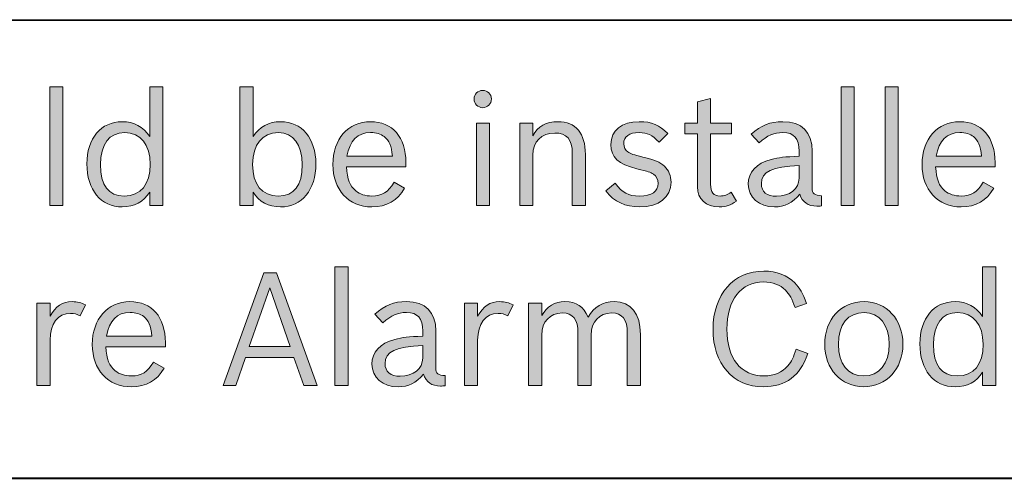
# Model space of a CAD drawing. Units: inches. Extents: x -5 to 10.5, y -4.9 to 10.1.
# Drawn here: x -0.5 to 0.1, y 4.4 to 4.6 of the extents above; entities that cross this region are included whole.
import ezdxf

# ---------------------------------------------------------------- set-up
doc = ezdxf.new("R2010")
doc.units = ezdxf.units.IN
doc.header["$MEASUREMENT"] = 0
doc.layers.add('Layer 1', color=7, linetype='Continuous')

# ---------------------------------------------------------------- blocks, each defined once
blk = doc.blocks.new('block 1910')
at = {"layer": 'Layer 1'}
h = blk.add_hatch(color=7, dxfattribs=at)
h.dxf.hatch_style = 2
h.paths.add_polyline_path([(-0.52005, 4.60134), (-0.51201, 4.60134), (-0.51201, 4.52873), (-0.52005, 4.52873)])
h = blk.add_hatch(color=7, dxfattribs=at)
h.dxf.hatch_style = 2
edge = h.paths.add_edge_path()
edge.add_spline(control_points=[(-0.45892, 4.53683), (-0.46269, 4.53095), (-0.4684, 4.52786), (-0.47567, 4.52786), (-0.48884, 4.52786), (-0.49737, 4.53818), (-0.49737, 4.55419), (-0.49737, 4.56981), (-0.48874, 4.58003), (-0.47577, 4.58003), (-0.4686, 4.58003), (-0.46279, 4.57685), (-0.45892, 4.57087), (-0.45892, 4.57087), (-0.45892, 4.60134), (-0.45892, 4.60134), (-0.45892, 4.60134), (-0.45088, 4.60134), (-0.45088, 4.60134), (-0.45088, 4.60134), (-0.45088, 4.52873), (-0.45088, 4.52873), (-0.45088, 4.52873), (-0.45892, 4.52873), (-0.45892, 4.52873), (-0.45892, 4.52873), (-0.45892, 4.53683), (-0.45892, 4.53683)], knot_values=[0, 0, 0, 0, 1, 1, 1, 2, 2, 2, 3, 3, 3, 4, 4, 4, 5, 5, 5, 6, 6, 6, 7, 7, 7, 8, 8, 8, 9, 9, 9, 9], degree=3, periodic=1)
edge = h.paths.add_edge_path()
edge.add_spline(control_points=[(-0.48903, 4.55371), (-0.48903, 4.54098), (-0.48419, 4.53451), (-0.47451, 4.53451), (-0.46434, 4.53451), (-0.45863, 4.54155), (-0.45863, 4.5539), (-0.45863, 4.56595), (-0.46453, 4.57337), (-0.47422, 4.57337), (-0.48371, 4.57337), (-0.48903, 4.56624), (-0.48903, 4.55371)], knot_values=[0, 0, 0, 0, 1, 1, 1, 2, 2, 2, 3, 3, 3, 4, 4, 4, 4], degree=3, periodic=1)
h = blk.add_hatch(color=7, dxfattribs=at)
h.dxf.hatch_style = 2
edge = h.paths.add_edge_path()
edge.add_spline(control_points=[(-0.39561, 4.57087), (-0.39173, 4.57685), (-0.38593, 4.58003), (-0.37876, 4.58003), (-0.36578, 4.58003), (-0.35716, 4.56981), (-0.35716, 4.55419), (-0.35716, 4.53828), (-0.36568, 4.52786), (-0.37885, 4.52786), (-0.38612, 4.52786), (-0.39193, 4.53095), (-0.39561, 4.53683), (-0.39561, 4.53683), (-0.39561, 4.52873), (-0.39561, 4.52873), (-0.39561, 4.52873), (-0.40365, 4.52873), (-0.40365, 4.52873), (-0.40365, 4.52873), (-0.40365, 4.60134), (-0.40365, 4.60134), (-0.40365, 4.60134), (-0.39561, 4.60134), (-0.39561, 4.60134), (-0.39561, 4.60134), (-0.39561, 4.57087), (-0.39561, 4.57087)], knot_values=[0, 0, 0, 0, 1, 1, 1, 2, 2, 2, 3, 3, 3, 4, 4, 4, 5, 5, 5, 6, 6, 6, 7, 7, 7, 8, 8, 8, 9, 9, 9, 9], degree=3, periodic=1)
edge = h.paths.add_edge_path()
edge.add_spline(control_points=[(-0.3959, 4.5539), (-0.3959, 4.54155), (-0.39018, 4.53451), (-0.38021, 4.53451), (-0.37043, 4.53451), (-0.36549, 4.54088), (-0.36549, 4.55371), (-0.36549, 4.56605), (-0.37091, 4.57337), (-0.38011, 4.57337), (-0.38999, 4.57337), (-0.3959, 4.56605), (-0.3959, 4.5539)], knot_values=[0, 0, 0, 0, 1, 1, 1, 2, 2, 2, 3, 3, 3, 4, 4, 4, 4], degree=3, periodic=1)
h = blk.add_hatch(color=7, dxfattribs=at)
h.dxf.hatch_style = 2
h.paths.add_polyline_path([(-0.03545, 4.60134), (-0.02741, 4.60134), (-0.02741, 4.52873), (-0.03545, 4.52873)])
h = blk.add_hatch(color=7, dxfattribs=at)
h.dxf.hatch_style = 2
h.paths.add_polyline_path([(-0.0086, 4.60134), (-0.00056, 4.60134), (-0.00056, 4.52873), (-0.0086, 4.52873)])
h = blk.add_hatch(color=7, dxfattribs=at)
h.dxf.hatch_style = 2
edge = h.paths.add_edge_path()
edge.add_spline(control_points=[(-0.24965, 4.59392), (-0.24965, 4.59102), (-0.25207, 4.58861), (-0.25497, 4.58861), (-0.25788, 4.58861), (-0.2603, 4.59102), (-0.2603, 4.59392), (-0.2603, 4.5968), (-0.25788, 4.59922), (-0.25497, 4.59922), (-0.25207, 4.59922), (-0.24965, 4.5968), (-0.24965, 4.59392)], knot_values=[0, 0, 0, 0, 1, 1, 1, 2, 2, 2, 3, 3, 3, 4, 4, 4, 4], degree=3, periodic=1)
h.paths.add_polyline_path([(-0.25884, 4.57916), (-0.25081, 4.57916), (-0.25081, 4.52873), (-0.25884, 4.52873)])
h = blk.add_hatch(color=7, dxfattribs=at)
h.dxf.hatch_style = 2
edge = h.paths.add_edge_path()
edge.add_spline(control_points=[(-0.13121, 4.57916), (-0.13121, 4.57916), (-0.12345, 4.57916), (-0.12345, 4.57916), (-0.12345, 4.57916), (-0.12345, 4.59227), (-0.12345, 4.59227), (-0.12345, 4.59227), (-0.11542, 4.59421), (-0.11542, 4.59421), (-0.11542, 4.59421), (-0.11542, 4.57916), (-0.11542, 4.57916), (-0.11542, 4.57916), (-0.10263, 4.57916), (-0.10263, 4.57916), (-0.10263, 4.57916), (-0.10263, 4.57251), (-0.10263, 4.57251), (-0.10263, 4.57251), (-0.11542, 4.57251), (-0.11542, 4.57251), (-0.11542, 4.57251), (-0.11542, 4.54175), (-0.11542, 4.54175), (-0.11542, 4.53683), (-0.11358, 4.53451), (-0.10961, 4.53451), (-0.10699, 4.53451), (-0.10506, 4.53519), (-0.10273, 4.53693), (-0.10273, 4.53693), (-0.09963, 4.53143), (-0.09963, 4.53143), (-0.10302, 4.52883), (-0.10592, 4.52786), (-0.11009, 4.52786), (-0.11832, 4.52786), (-0.12345, 4.53259), (-0.12345, 4.5402), (-0.12345, 4.5402), (-0.12345, 4.57251), (-0.12345, 4.57251), (-0.12345, 4.57251), (-0.13121, 4.57251), (-0.13121, 4.57251), (-0.13121, 4.57251), (-0.13121, 4.57916), (-0.13121, 4.57916)], knot_values=[0, 0, 0, 0, 1, 1, 1, 2, 2, 2, 3, 3, 3, 4, 4, 4, 5, 5, 5, 6, 6, 6, 7, 7, 7, 8, 8, 8, 9, 9, 9, 10, 10, 10, 11, 11, 11, 12, 12, 12, 13, 13, 13, 14, 14, 14, 15, 15, 15, 16, 16, 16, 16], degree=3, periodic=1)
h = blk.add_hatch(color=7, dxfattribs=at)
h.dxf.hatch_style = 2
edge = h.paths.add_edge_path()
edge.add_spline(control_points=[(-0.30278, 4.53934), (-0.30724, 4.53152), (-0.31363, 4.52786), (-0.32283, 4.52786), (-0.33706, 4.52786), (-0.34675, 4.53837), (-0.34675, 4.5538), (-0.34675, 4.56933), (-0.33736, 4.58003), (-0.3237, 4.58003), (-0.31024, 4.58003), (-0.30201, 4.57058), (-0.30201, 4.55496), (-0.30201, 4.55496), (-0.30201, 4.55236), (-0.30201, 4.55236), (-0.30201, 4.55236), (-0.33842, 4.55236), (-0.33842, 4.55236), (-0.33794, 4.54464), (-0.33639, 4.54069), (-0.33271, 4.5377), (-0.33019, 4.53558), (-0.3269, 4.53451), (-0.32283, 4.53451), (-0.31654, 4.53451), (-0.31295, 4.53673), (-0.30927, 4.543), (-0.30927, 4.543), (-0.30278, 4.53934), (-0.30278, 4.53934)], knot_values=[0, 0, 0, 0, 1, 1, 1, 2, 2, 2, 3, 3, 3, 4, 4, 4, 5, 5, 5, 6, 6, 6, 7, 7, 7, 8, 8, 8, 9, 9, 9, 10, 10, 10, 10], degree=3, periodic=1)
edge = h.paths.add_edge_path()
edge.add_spline(control_points=[(-0.31024, 4.55881), (-0.31091, 4.56537), (-0.31227, 4.56855), (-0.31527, 4.57087), (-0.31731, 4.57251), (-0.32021, 4.57337), (-0.3236, 4.57337), (-0.33164, 4.57337), (-0.33629, 4.56865), (-0.33813, 4.55881), (-0.33813, 4.55881), (-0.31024, 4.55881), (-0.31024, 4.55881)], knot_values=[0, 0, 0, 0, 1, 1, 1, 2, 2, 2, 3, 3, 3, 4, 4, 4, 4], degree=3, periodic=1)
h = blk.add_hatch(color=7, dxfattribs=at)
h.dxf.hatch_style = 2
edge = h.paths.add_edge_path()
edge.add_spline(control_points=[(-0.23229, 4.57916), (-0.23229, 4.57916), (-0.22425, 4.57916), (-0.22425, 4.57916), (-0.22425, 4.57916), (-0.22425, 4.57145), (-0.22425, 4.57145), (-0.22115, 4.57714), (-0.21602, 4.58003), (-0.20885, 4.58003), (-0.198, 4.58003), (-0.19209, 4.57299), (-0.19209, 4.55997), (-0.19209, 4.55997), (-0.19209, 4.52873), (-0.19209, 4.52873), (-0.19209, 4.52873), (-0.20013, 4.52873), (-0.20013, 4.52873), (-0.20013, 4.52873), (-0.20013, 4.56055), (-0.20013, 4.56055), (-0.20013, 4.56923), (-0.20342, 4.57309), (-0.21088, 4.57309), (-0.21901, 4.57309), (-0.22425, 4.56779), (-0.22425, 4.55959), (-0.22425, 4.55959), (-0.22425, 4.52873), (-0.22425, 4.52873), (-0.22425, 4.52873), (-0.23229, 4.52873), (-0.23229, 4.52873), (-0.23229, 4.52873), (-0.23229, 4.57916), (-0.23229, 4.57916)], knot_values=[0, 0, 0, 0, 1, 1, 1, 2, 2, 2, 3, 3, 3, 4, 4, 4, 5, 5, 5, 6, 6, 6, 7, 7, 7, 8, 8, 8, 9, 9, 9, 10, 10, 10, 11, 11, 11, 12, 12, 12, 12], degree=3, periodic=1)
h = blk.add_hatch(color=7, dxfattribs=at)
h.dxf.hatch_style = 2
edge = h.paths.add_edge_path()
edge.add_spline(control_points=[(-0.14693, 4.5674), (-0.15109, 4.57193), (-0.15419, 4.57337), (-0.15922, 4.57337), (-0.16523, 4.57337), (-0.16862, 4.57087), (-0.16862, 4.56653), (-0.16862, 4.56441), (-0.16765, 4.56258), (-0.1661, 4.56151), (-0.16435, 4.56036), (-0.16252, 4.55968), (-0.157, 4.55833), (-0.14924, 4.5565), (-0.14654, 4.55534), (-0.14363, 4.55274), (-0.14111, 4.55042), (-0.13966, 4.54686), (-0.13966, 4.5429), (-0.13966, 4.53374), (-0.14712, 4.52786), (-0.15874, 4.52786), (-0.16784, 4.52786), (-0.17433, 4.53095), (-0.17966, 4.5376), (-0.17966, 4.5376), (-0.17385, 4.54233), (-0.17385, 4.54233), (-0.1693, 4.53635), (-0.16581, 4.53451), (-0.15903, 4.53451), (-0.15157, 4.53451), (-0.1475, 4.53731), (-0.1475, 4.54223), (-0.1475, 4.54464), (-0.14857, 4.54667), (-0.15041, 4.54782), (-0.15234, 4.54917), (-0.15351, 4.54946), (-0.16058, 4.5512), (-0.17191, 4.5539), (-0.17646, 4.55824), (-0.17646, 4.56605), (-0.17646, 4.57472), (-0.16987, 4.58003), (-0.15913, 4.58003), (-0.15138, 4.58003), (-0.14663, 4.57801), (-0.1417, 4.5727), (-0.1417, 4.5727), (-0.14693, 4.5674), (-0.14693, 4.5674)], knot_values=[0, 0, 0, 0, 1, 1, 1, 2, 2, 2, 3, 3, 3, 4, 4, 4, 5, 5, 5, 6, 6, 6, 7, 7, 7, 8, 8, 8, 9, 9, 9, 10, 10, 10, 11, 11, 11, 12, 12, 12, 13, 13, 13, 14, 14, 14, 15, 15, 15, 16, 16, 16, 17, 17, 17, 17], degree=3, periodic=1)
h = blk.add_hatch(color=7, dxfattribs=at)
h.dxf.hatch_style = 2
edge = h.paths.add_edge_path()
edge.add_spline(control_points=[(-0.04749, 4.52844), (-0.04856, 4.52834), (-0.04953, 4.52834), (-0.0503, 4.52834), (-0.05573, 4.52834), (-0.05921, 4.53076), (-0.06076, 4.53558), (-0.06522, 4.53028), (-0.07006, 4.52786), (-0.07636, 4.52786), (-0.08575, 4.52786), (-0.09234, 4.53365), (-0.09234, 4.54175), (-0.09234, 4.54917), (-0.0874, 4.55447), (-0.07839, 4.55689), (-0.07364, 4.55814), (-0.06997, 4.55853), (-0.06125, 4.55881), (-0.06125, 4.55881), (-0.06125, 4.56199), (-0.06125, 4.56199), (-0.06125, 4.56981), (-0.06434, 4.57337), (-0.07122, 4.57337), (-0.07655, 4.57337), (-0.08052, 4.57164), (-0.08575, 4.56711), (-0.08575, 4.56711), (-0.09049, 4.57232), (-0.09049, 4.57232), (-0.08439, 4.57781), (-0.07887, 4.58003), (-0.07122, 4.58003), (-0.0596, 4.58003), (-0.05321, 4.57367), (-0.05321, 4.56199), (-0.05321, 4.56199), (-0.05321, 4.53953), (-0.05321, 4.53953), (-0.05321, 4.53596), (-0.05185, 4.53481), (-0.04749, 4.53471), (-0.04749, 4.53471), (-0.04749, 4.52844), (-0.04749, 4.52844)], knot_values=[0, 0, 0, 0, 1, 1, 1, 2, 2, 2, 3, 3, 3, 4, 4, 4, 5, 5, 5, 6, 6, 6, 7, 7, 7, 8, 8, 8, 9, 9, 9, 10, 10, 10, 11, 11, 11, 12, 12, 12, 13, 13, 13, 14, 14, 14, 15, 15, 15, 15], degree=3, periodic=1)
edge = h.paths.add_edge_path()
edge.add_spline(control_points=[(-0.06125, 4.55312), (-0.07751, 4.55255), (-0.0843, 4.54937), (-0.0843, 4.54213), (-0.0843, 4.53712), (-0.08101, 4.53433), (-0.075, 4.53433), (-0.06696, 4.53433), (-0.06125, 4.53895), (-0.06125, 4.54541), (-0.06125, 4.54541), (-0.06125, 4.55312), (-0.06125, 4.55312)], knot_values=[0, 0, 0, 0, 1, 1, 1, 2, 2, 2, 3, 3, 3, 4, 4, 4, 4], degree=3, periodic=1)
h = blk.add_hatch(color=7, dxfattribs=at)
h.dxf.hatch_style = 2
edge = h.paths.add_edge_path()
edge.add_spline(control_points=[(0.05805, 4.53934), (0.0536, 4.53152), (0.04721, 4.52786), (0.038, 4.52786), (0.02377, 4.52786), (0.01408, 4.53837), (0.01408, 4.5538), (0.01408, 4.56933), (0.02348, 4.58003), (0.03713, 4.58003), (0.05059, 4.58003), (0.05882, 4.57058), (0.05882, 4.55496), (0.05882, 4.55496), (0.05882, 4.55236), (0.05882, 4.55236), (0.05882, 4.55236), (0.02241, 4.55236), (0.02241, 4.55236), (0.02289, 4.54464), (0.02445, 4.54069), (0.02812, 4.5377), (0.03065, 4.53558), (0.03394, 4.53451), (0.038, 4.53451), (0.0443, 4.53451), (0.04789, 4.53673), (0.05156, 4.543), (0.05156, 4.543), (0.05805, 4.53934), (0.05805, 4.53934)], knot_values=[0, 0, 0, 0, 1, 1, 1, 2, 2, 2, 3, 3, 3, 4, 4, 4, 5, 5, 5, 6, 6, 6, 7, 7, 7, 8, 8, 8, 9, 9, 9, 10, 10, 10, 10], degree=3, periodic=1)
edge = h.paths.add_edge_path()
edge.add_spline(control_points=[(0.05059, 4.55881), (0.04992, 4.56537), (0.04856, 4.56855), (0.04556, 4.57087), (0.04352, 4.57251), (0.04062, 4.57337), (0.03723, 4.57337), (0.02919, 4.57337), (0.02454, 4.56865), (0.02271, 4.55881), (0.02271, 4.55881), (0.05059, 4.55881), (0.05059, 4.55881)], knot_values=[0, 0, 0, 0, 1, 1, 1, 2, 2, 2, 3, 3, 3, 4, 4, 4, 4], degree=3, periodic=1)
h = blk.add_hatch(color=7, dxfattribs=at)
h.dxf.hatch_style = 2
h.paths.add_polyline_path([(-0.40615, 4.41853), (-0.41399, 4.41853), (-0.38891, 4.48748), (-0.38116, 4.48748), (-0.35637, 4.41853), (-0.3646, 4.41853), (-0.37061, 4.4357), (-0.40024, 4.4357)])
h.paths.add_polyline_path([(-0.37293, 4.44235), (-0.38542, 4.47822), (-0.39792, 4.44235)])
h = blk.add_hatch(color=7, dxfattribs=at)
h.dxf.hatch_style = 2
h.paths.add_polyline_path([(-0.34548, 4.49115), (-0.33744, 4.49115), (-0.33744, 4.41853), (-0.34548, 4.41853)])
h = blk.add_hatch(color=7, dxfattribs=at)
h.dxf.hatch_style = 2
edge = h.paths.add_edge_path()
edge.add_spline(control_points=[(-0.05583, 4.43811), (-0.05873, 4.4303), (-0.06144, 4.42635), (-0.066, 4.42278), (-0.07055, 4.4194), (-0.07636, 4.41767), (-0.08314, 4.41767), (-0.10164, 4.41767), (-0.11394, 4.43175), (-0.11394, 4.45286), (-0.11394, 4.47417), (-0.10135, 4.48854), (-0.08275, 4.48854), (-0.07501, 4.48854), (-0.06842, 4.48603), (-0.06386, 4.48131), (-0.06067, 4.47803), (-0.05902, 4.47504), (-0.0566, 4.46868), (-0.0566, 4.46868), (-0.06367, 4.46617), (-0.06367, 4.46617), (-0.06551, 4.47157), (-0.06706, 4.47427), (-0.06958, 4.47687), (-0.07288, 4.48015), (-0.07752, 4.48189), (-0.08285, 4.48189), (-0.0968, 4.48189), (-0.10541, 4.4709), (-0.10541, 4.45296), (-0.10541, 4.43502), (-0.09689, 4.42432), (-0.08266, 4.42432), (-0.07655, 4.42432), (-0.07152, 4.42644), (-0.06813, 4.43049), (-0.0658, 4.43319), (-0.06464, 4.4356), (-0.063, 4.44081), (-0.063, 4.44081), (-0.05583, 4.43811), (-0.05583, 4.43811)], knot_values=[0, 0, 0, 0, 1, 1, 1, 2, 2, 2, 3, 3, 3, 4, 4, 4, 5, 5, 5, 6, 6, 6, 7, 7, 7, 8, 8, 8, 9, 9, 9, 10, 10, 10, 11, 11, 11, 12, 12, 12, 13, 13, 13, 14, 14, 14, 14], degree=3, periodic=1)
h = blk.add_hatch(color=7, dxfattribs=at)
h.dxf.hatch_style = 2
edge = h.paths.add_edge_path()
edge.add_spline(control_points=[(0.05118, 4.42663), (0.0474, 4.42075), (0.04169, 4.41767), (0.03442, 4.41767), (0.02125, 4.41767), (0.01273, 4.42798), (0.01273, 4.44399), (0.01273, 4.45961), (0.02135, 4.46983), (0.03433, 4.46983), (0.0415, 4.46983), (0.04731, 4.46665), (0.05118, 4.46068), (0.05118, 4.46068), (0.05118, 4.49115), (0.05118, 4.49115), (0.05118, 4.49115), (0.05922, 4.49115), (0.05922, 4.49115), (0.05922, 4.49115), (0.05922, 4.41853), (0.05922, 4.41853), (0.05922, 4.41853), (0.05118, 4.41853), (0.05118, 4.41853), (0.05118, 4.41853), (0.05118, 4.42663), (0.05118, 4.42663)], knot_values=[0, 0, 0, 0, 1, 1, 1, 2, 2, 2, 3, 3, 3, 4, 4, 4, 5, 5, 5, 6, 6, 6, 7, 7, 7, 8, 8, 8, 9, 9, 9, 9], degree=3, periodic=1)
edge = h.paths.add_edge_path()
edge.add_spline(control_points=[(0.02106, 4.44351), (0.02106, 4.43078), (0.02591, 4.42432), (0.03559, 4.42432), (0.04576, 4.42432), (0.05147, 4.43136), (0.05147, 4.4437), (0.05147, 4.45575), (0.04557, 4.46318), (0.03588, 4.46318), (0.02639, 4.46318), (0.02106, 4.45604), (0.02106, 4.44351)], knot_values=[0, 0, 0, 0, 1, 1, 1, 2, 2, 2, 3, 3, 3, 4, 4, 4, 4], degree=3, periodic=1)
h = blk.add_hatch(color=7, dxfattribs=at)
h.dxf.hatch_style = 2
edge = h.paths.add_edge_path()
edge.add_spline(control_points=[(-0.52799, 4.46896), (-0.52799, 4.46896), (-0.51995, 4.46896), (-0.51995, 4.46896), (-0.51995, 4.46896), (-0.51995, 4.46087), (-0.51995, 4.46087), (-0.51666, 4.46694), (-0.5123, 4.46983), (-0.50639, 4.46983), (-0.50329, 4.46983), (-0.50087, 4.46925), (-0.49816, 4.46781), (-0.49816, 4.46781), (-0.50145, 4.46106), (-0.50145, 4.46106), (-0.50368, 4.46222), (-0.50503, 4.4626), (-0.50736, 4.4626), (-0.5152, 4.4626), (-0.51995, 4.45634), (-0.51995, 4.44621), (-0.51995, 4.44621), (-0.51995, 4.41853), (-0.51995, 4.41853), (-0.51995, 4.41853), (-0.52799, 4.41853), (-0.52799, 4.41853), (-0.52799, 4.41853), (-0.52799, 4.46896), (-0.52799, 4.46896)], knot_values=[0, 0, 0, 0, 1, 1, 1, 2, 2, 2, 3, 3, 3, 4, 4, 4, 5, 5, 5, 6, 6, 6, 7, 7, 7, 8, 8, 8, 9, 9, 9, 10, 10, 10, 10], degree=3, periodic=1)
h = blk.add_hatch(color=7, dxfattribs=at)
h.dxf.hatch_style = 2
edge = h.paths.add_edge_path()
edge.add_spline(control_points=[(-0.45009, 4.42914), (-0.45455, 4.42133), (-0.46094, 4.41767), (-0.47014, 4.41767), (-0.48438, 4.41767), (-0.49407, 4.42818), (-0.49407, 4.44361), (-0.49407, 4.45913), (-0.48467, 4.46983), (-0.47102, 4.46983), (-0.45755, 4.46983), (-0.44932, 4.46038), (-0.44932, 4.44476), (-0.44932, 4.44476), (-0.44932, 4.44216), (-0.44932, 4.44216), (-0.44932, 4.44216), (-0.48573, 4.44216), (-0.48573, 4.44216), (-0.48525, 4.43444), (-0.4837, 4.43049), (-0.48002, 4.4275), (-0.4775, 4.42538), (-0.47421, 4.42432), (-0.47014, 4.42432), (-0.46385, 4.42432), (-0.46026, 4.42654), (-0.45658, 4.4328), (-0.45658, 4.4328), (-0.45009, 4.42914), (-0.45009, 4.42914)], knot_values=[0, 0, 0, 0, 1, 1, 1, 2, 2, 2, 3, 3, 3, 4, 4, 4, 5, 5, 5, 6, 6, 6, 7, 7, 7, 8, 8, 8, 9, 9, 9, 10, 10, 10, 10], degree=3, periodic=1)
edge = h.paths.add_edge_path()
edge.add_spline(control_points=[(-0.45755, 4.44862), (-0.45823, 4.45518), (-0.45958, 4.45836), (-0.46259, 4.46068), (-0.46462, 4.46231), (-0.46752, 4.46318), (-0.47091, 4.46318), (-0.47896, 4.46318), (-0.4836, 4.45846), (-0.48545, 4.44862), (-0.48545, 4.44862), (-0.45755, 4.44862), (-0.45755, 4.44862)], knot_values=[0, 0, 0, 0, 1, 1, 1, 2, 2, 2, 3, 3, 3, 4, 4, 4, 4], degree=3, periodic=1)
h = blk.add_hatch(color=7, dxfattribs=at)
h.dxf.hatch_style = 2
edge = h.paths.add_edge_path()
edge.add_spline(control_points=[(-0.27795, 4.41824), (-0.27902, 4.41815), (-0.27999, 4.41815), (-0.28076, 4.41815), (-0.28619, 4.41815), (-0.28967, 4.42056), (-0.29123, 4.42538), (-0.29568, 4.42007), (-0.30052, 4.41767), (-0.30682, 4.41767), (-0.31621, 4.41767), (-0.3228, 4.42345), (-0.3228, 4.43156), (-0.3228, 4.43897), (-0.31786, 4.44428), (-0.30885, 4.44669), (-0.3041, 4.44795), (-0.30043, 4.44833), (-0.29171, 4.44862), (-0.29171, 4.44862), (-0.29171, 4.4518), (-0.29171, 4.4518), (-0.29171, 4.45961), (-0.29481, 4.46318), (-0.30168, 4.46318), (-0.30701, 4.46318), (-0.31098, 4.46144), (-0.31621, 4.45691), (-0.31621, 4.45691), (-0.32096, 4.46212), (-0.32096, 4.46212), (-0.31485, 4.46761), (-0.30933, 4.46983), (-0.30168, 4.46983), (-0.29006, 4.46983), (-0.28367, 4.46347), (-0.28367, 4.4518), (-0.28367, 4.4518), (-0.28367, 4.42934), (-0.28367, 4.42934), (-0.28367, 4.42576), (-0.28231, 4.42461), (-0.27795, 4.42452), (-0.27795, 4.42452), (-0.27795, 4.41824), (-0.27795, 4.41824)], knot_values=[0, 0, 0, 0, 1, 1, 1, 2, 2, 2, 3, 3, 3, 4, 4, 4, 5, 5, 5, 6, 6, 6, 7, 7, 7, 8, 8, 8, 9, 9, 9, 10, 10, 10, 11, 11, 11, 12, 12, 12, 13, 13, 13, 14, 14, 14, 15, 15, 15, 15], degree=3, periodic=1)
edge = h.paths.add_edge_path()
edge.add_spline(control_points=[(-0.29171, 4.44293), (-0.30798, 4.44235), (-0.31476, 4.43917), (-0.31476, 4.43194), (-0.31476, 4.42692), (-0.31147, 4.42413), (-0.30546, 4.42413), (-0.29742, 4.42413), (-0.29171, 4.42875), (-0.29171, 4.43522), (-0.29171, 4.43522), (-0.29171, 4.44293), (-0.29171, 4.44293)], knot_values=[0, 0, 0, 0, 1, 1, 1, 2, 2, 2, 3, 3, 3, 4, 4, 4, 4], degree=3, periodic=1)
h = blk.add_hatch(color=7, dxfattribs=at)
h.dxf.hatch_style = 2
edge = h.paths.add_edge_path()
edge.add_spline(control_points=[(-0.26611, 4.46896), (-0.26611, 4.46896), (-0.25807, 4.46896), (-0.25807, 4.46896), (-0.25807, 4.46896), (-0.25807, 4.46087), (-0.25807, 4.46087), (-0.25477, 4.46694), (-0.25041, 4.46983), (-0.24451, 4.46983), (-0.24141, 4.46983), (-0.23899, 4.46925), (-0.23627, 4.46781), (-0.23627, 4.46781), (-0.23957, 4.46106), (-0.23957, 4.46106), (-0.24179, 4.46222), (-0.24315, 4.4626), (-0.24548, 4.4626), (-0.25332, 4.4626), (-0.25807, 4.45634), (-0.25807, 4.44621), (-0.25807, 4.44621), (-0.25807, 4.41853), (-0.25807, 4.41853), (-0.25807, 4.41853), (-0.26611, 4.41853), (-0.26611, 4.41853), (-0.26611, 4.41853), (-0.26611, 4.46896), (-0.26611, 4.46896)], knot_values=[0, 0, 0, 0, 1, 1, 1, 2, 2, 2, 3, 3, 3, 4, 4, 4, 5, 5, 5, 6, 6, 6, 7, 7, 7, 8, 8, 8, 9, 9, 9, 10, 10, 10, 10], degree=3, periodic=1)
h = blk.add_hatch(color=7, dxfattribs=at)
h.dxf.hatch_style = 2
edge = h.paths.add_edge_path()
edge.add_spline(control_points=[(-0.21882, 4.46125), (-0.21572, 4.46694), (-0.21097, 4.46983), (-0.20458, 4.46983), (-0.1977, 4.46983), (-0.19324, 4.46685), (-0.19044, 4.46038), (-0.18676, 4.46665), (-0.18143, 4.46983), (-0.17436, 4.46983), (-0.16419, 4.46983), (-0.15838, 4.46251), (-0.15838, 4.44978), (-0.15838, 4.44978), (-0.15838, 4.41853), (-0.15838, 4.41853), (-0.15838, 4.41853), (-0.16642, 4.41853), (-0.16642, 4.41853), (-0.16642, 4.41853), (-0.16642, 4.45035), (-0.16642, 4.45035), (-0.16642, 4.45903), (-0.16942, 4.46289), (-0.17601, 4.46289), (-0.18356, 4.46289), (-0.1886, 4.45749), (-0.1886, 4.44939), (-0.1886, 4.44939), (-0.1886, 4.41853), (-0.1886, 4.41853), (-0.1886, 4.41853), (-0.19664, 4.41853), (-0.19664, 4.41853), (-0.19664, 4.41853), (-0.19664, 4.45035), (-0.19664, 4.45035), (-0.19664, 4.45903), (-0.19964, 4.46289), (-0.20622, 4.46289), (-0.21378, 4.46289), (-0.21882, 4.45749), (-0.21882, 4.44939), (-0.21882, 4.44939), (-0.21882, 4.41853), (-0.21882, 4.41853), (-0.21882, 4.41853), (-0.22685, 4.41853), (-0.22685, 4.41853), (-0.22685, 4.41853), (-0.22685, 4.46896), (-0.22685, 4.46896), (-0.22685, 4.46896), (-0.21882, 4.46896), (-0.21882, 4.46896), (-0.21882, 4.46896), (-0.21882, 4.46125), (-0.21882, 4.46125)], knot_values=[0, 0, 0, 0, 1, 1, 1, 2, 2, 2, 3, 3, 3, 4, 4, 4, 5, 5, 5, 6, 6, 6, 7, 7, 7, 8, 8, 8, 9, 9, 9, 10, 10, 10, 11, 11, 11, 12, 12, 12, 13, 13, 13, 14, 14, 14, 15, 15, 15, 16, 16, 16, 17, 17, 17, 18, 18, 18, 19, 19, 19, 19], degree=3, periodic=1)
h = blk.add_hatch(color=7, dxfattribs=at)
h.dxf.hatch_style = 2
edge = h.paths.add_edge_path()
edge.add_spline(control_points=[(0.00233, 4.4438), (0.00233, 4.42856), (-0.00765, 4.41767), (-0.02169, 4.41767), (-0.03544, 4.41767), (-0.04552, 4.42866), (-0.04552, 4.4437), (-0.04552, 4.45894), (-0.03554, 4.46983), (-0.0214, 4.46983), (-0.00765, 4.46983), (0.00233, 4.45884), (0.00233, 4.4438)], knot_values=[0, 0, 0, 0, 1, 1, 1, 2, 2, 2, 3, 3, 3, 4, 4, 4, 4], degree=3, periodic=1)
edge = h.paths.add_edge_path()
edge.add_spline(control_points=[(-0.03718, 4.44361), (-0.03718, 4.43175), (-0.03118, 4.42432), (-0.02169, 4.42432), (-0.0121, 4.42432), (-0.006, 4.43184), (-0.006, 4.4437), (-0.006, 4.45547), (-0.0121, 4.46318), (-0.0214, 4.46318), (-0.03118, 4.46318), (-0.03718, 4.45585), (-0.03718, 4.44361)], knot_values=[0, 0, 0, 0, 1, 1, 1, 2, 2, 2, 3, 3, 3, 4, 4, 4, 4], degree=3, periodic=1)
at = {"layer": 'Layer 1', "lineweight": 0}
for points in [[(-0.52005, 4.60134), (-0.51201, 4.60134), (-0.51201, 4.52873), (-0.52005, 4.52873), (-0.52005, 4.60134)], [(-0.03545, 4.60134), (-0.02741, 4.60134), (-0.02741, 4.52873), (-0.03545, 4.52873), (-0.03545, 4.60134)], [(-0.0086, 4.60134), (-0.00056, 4.60134), (-0.00056, 4.52873), (-0.0086, 4.52873), (-0.0086, 4.60134)], [(-0.25884, 4.57916), (-0.25081, 4.57916), (-0.25081, 4.52873), (-0.25884, 4.52873), (-0.25884, 4.57916)], [(-0.40615, 4.41853), (-0.41399, 4.41853), (-0.38891, 4.48748), (-0.38116, 4.48748), (-0.35637, 4.41853), (-0.3646, 4.41853), (-0.37061, 4.4357), (-0.40024, 4.4357), (-0.40615, 4.41853)], [(-0.34548, 4.49115), (-0.33744, 4.49115), (-0.33744, 4.41853), (-0.34548, 4.41853), (-0.34548, 4.49115)], [(-0.37293, 4.44235), (-0.38542, 4.47822), (-0.39792, 4.44235), (-0.37293, 4.44235)]]:
    blk.add_lwpolyline(points, dxfattribs=at)
for points, knots in [([(-0.45892, 4.53683), (-0.46269, 4.53095), (-0.4684, 4.52786), (-0.47567, 4.52786), (-0.48884, 4.52786), (-0.49737, 4.53818), (-0.49737, 4.55419), (-0.49737, 4.56981), (-0.48874, 4.58003), (-0.47577, 4.58003), (-0.4686, 4.58003), (-0.46279, 4.57685), (-0.45892, 4.57087), (-0.45892, 4.57087), (-0.45892, 4.60134), (-0.45892, 4.60134), (-0.45892, 4.60134), (-0.45088, 4.60134), (-0.45088, 4.60134), (-0.45088, 4.60134), (-0.45088, 4.52873), (-0.45088, 4.52873), (-0.45088, 4.52873), (-0.45892, 4.52873), (-0.45892, 4.52873), (-0.45892, 4.52873), (-0.45892, 4.53683), (-0.45892, 4.53683)], [0, 0, 0, 0, 1, 1, 1, 2, 2, 2, 3, 3, 3, 4, 4, 4, 5, 5, 5, 6, 6, 6, 7, 7, 7, 8, 8, 8, 9, 9, 9, 9]), ([(-0.39561, 4.57087), (-0.39173, 4.57685), (-0.38593, 4.58003), (-0.37876, 4.58003), (-0.36578, 4.58003), (-0.35716, 4.56981), (-0.35716, 4.55419), (-0.35716, 4.53828), (-0.36568, 4.52786), (-0.37885, 4.52786), (-0.38612, 4.52786), (-0.39193, 4.53095), (-0.39561, 4.53683), (-0.39561, 4.53683), (-0.39561, 4.52873), (-0.39561, 4.52873), (-0.39561, 4.52873), (-0.40365, 4.52873), (-0.40365, 4.52873), (-0.40365, 4.52873), (-0.40365, 4.60134), (-0.40365, 4.60134), (-0.40365, 4.60134), (-0.39561, 4.60134), (-0.39561, 4.60134), (-0.39561, 4.60134), (-0.39561, 4.57087), (-0.39561, 4.57087)], [0, 0, 0, 0, 1, 1, 1, 2, 2, 2, 3, 3, 3, 4, 4, 4, 5, 5, 5, 6, 6, 6, 7, 7, 7, 8, 8, 8, 9, 9, 9, 9]), ([(-0.24965, 4.59392), (-0.24965, 4.59102), (-0.25207, 4.58861), (-0.25497, 4.58861), (-0.25788, 4.58861), (-0.2603, 4.59102), (-0.2603, 4.59392), (-0.2603, 4.5968), (-0.25788, 4.59922), (-0.25497, 4.59922), (-0.25207, 4.59922), (-0.24965, 4.5968), (-0.24965, 4.59392)], [0, 0, 0, 0, 1, 1, 1, 2, 2, 2, 3, 3, 3, 4, 4, 4, 4]), ([(-0.13121, 4.57916), (-0.13121, 4.57916), (-0.12345, 4.57916), (-0.12345, 4.57916), (-0.12345, 4.57916), (-0.12345, 4.59227), (-0.12345, 4.59227), (-0.12345, 4.59227), (-0.11542, 4.59421), (-0.11542, 4.59421), (-0.11542, 4.59421), (-0.11542, 4.57916), (-0.11542, 4.57916), (-0.11542, 4.57916), (-0.10263, 4.57916), (-0.10263, 4.57916), (-0.10263, 4.57916), (-0.10263, 4.57251), (-0.10263, 4.57251), (-0.10263, 4.57251), (-0.11542, 4.57251), (-0.11542, 4.57251), (-0.11542, 4.57251), (-0.11542, 4.54175), (-0.11542, 4.54175), (-0.11542, 4.53683), (-0.11358, 4.53451), (-0.10961, 4.53451), (-0.10699, 4.53451), (-0.10506, 4.53519), (-0.10273, 4.53693), (-0.10273, 4.53693), (-0.09963, 4.53143), (-0.09963, 4.53143), (-0.10302, 4.52883), (-0.10592, 4.52786), (-0.11009, 4.52786), (-0.11832, 4.52786), (-0.12345, 4.53259), (-0.12345, 4.5402), (-0.12345, 4.5402), (-0.12345, 4.57251), (-0.12345, 4.57251), (-0.12345, 4.57251), (-0.13121, 4.57251), (-0.13121, 4.57251), (-0.13121, 4.57251), (-0.13121, 4.57916), (-0.13121, 4.57916)], [0, 0, 0, 0, 1, 1, 1, 2, 2, 2, 3, 3, 3, 4, 4, 4, 5, 5, 5, 6, 6, 6, 7, 7, 7, 8, 8, 8, 9, 9, 9, 10, 10, 10, 11, 11, 11, 12, 12, 12, 13, 13, 13, 14, 14, 14, 15, 15, 15, 16, 16, 16, 16]), ([(-0.30278, 4.53934), (-0.30724, 4.53152), (-0.31363, 4.52786), (-0.32283, 4.52786), (-0.33706, 4.52786), (-0.34675, 4.53837), (-0.34675, 4.5538), (-0.34675, 4.56933), (-0.33736, 4.58003), (-0.3237, 4.58003), (-0.31024, 4.58003), (-0.30201, 4.57058), (-0.30201, 4.55496), (-0.30201, 4.55496), (-0.30201, 4.55236), (-0.30201, 4.55236), (-0.30201, 4.55236), (-0.33842, 4.55236), (-0.33842, 4.55236), (-0.33794, 4.54464), (-0.33639, 4.54069), (-0.33271, 4.5377), (-0.33019, 4.53558), (-0.3269, 4.53451), (-0.32283, 4.53451), (-0.31654, 4.53451), (-0.31295, 4.53673), (-0.30927, 4.543), (-0.30927, 4.543), (-0.30278, 4.53934), (-0.30278, 4.53934)], [0, 0, 0, 0, 1, 1, 1, 2, 2, 2, 3, 3, 3, 4, 4, 4, 5, 5, 5, 6, 6, 6, 7, 7, 7, 8, 8, 8, 9, 9, 9, 10, 10, 10, 10]), ([(-0.23229, 4.57916), (-0.23229, 4.57916), (-0.22425, 4.57916), (-0.22425, 4.57916), (-0.22425, 4.57916), (-0.22425, 4.57145), (-0.22425, 4.57145), (-0.22115, 4.57714), (-0.21602, 4.58003), (-0.20885, 4.58003), (-0.198, 4.58003), (-0.19209, 4.57299), (-0.19209, 4.55997), (-0.19209, 4.55997), (-0.19209, 4.52873), (-0.19209, 4.52873), (-0.19209, 4.52873), (-0.20013, 4.52873), (-0.20013, 4.52873), (-0.20013, 4.52873), (-0.20013, 4.56055), (-0.20013, 4.56055), (-0.20013, 4.56923), (-0.20342, 4.57309), (-0.21088, 4.57309), (-0.21901, 4.57309), (-0.22425, 4.56779), (-0.22425, 4.55959), (-0.22425, 4.55959), (-0.22425, 4.52873), (-0.22425, 4.52873), (-0.22425, 4.52873), (-0.23229, 4.52873), (-0.23229, 4.52873), (-0.23229, 4.52873), (-0.23229, 4.57916), (-0.23229, 4.57916)], [0, 0, 0, 0, 1, 1, 1, 2, 2, 2, 3, 3, 3, 4, 4, 4, 5, 5, 5, 6, 6, 6, 7, 7, 7, 8, 8, 8, 9, 9, 9, 10, 10, 10, 11, 11, 11, 12, 12, 12, 12]), ([(-0.14693, 4.5674), (-0.15109, 4.57193), (-0.15419, 4.57337), (-0.15922, 4.57337), (-0.16523, 4.57337), (-0.16862, 4.57087), (-0.16862, 4.56653), (-0.16862, 4.56441), (-0.16765, 4.56258), (-0.1661, 4.56151), (-0.16435, 4.56036), (-0.16252, 4.55968), (-0.157, 4.55833), (-0.14924, 4.5565), (-0.14654, 4.55534), (-0.14363, 4.55274), (-0.14111, 4.55042), (-0.13966, 4.54686), (-0.13966, 4.5429), (-0.13966, 4.53374), (-0.14712, 4.52786), (-0.15874, 4.52786), (-0.16784, 4.52786), (-0.17433, 4.53095), (-0.17966, 4.5376), (-0.17966, 4.5376), (-0.17385, 4.54233), (-0.17385, 4.54233), (-0.1693, 4.53635), (-0.16581, 4.53451), (-0.15903, 4.53451), (-0.15157, 4.53451), (-0.1475, 4.53731), (-0.1475, 4.54223), (-0.1475, 4.54464), (-0.14857, 4.54667), (-0.15041, 4.54782), (-0.15234, 4.54917), (-0.15351, 4.54946), (-0.16058, 4.5512), (-0.17191, 4.5539), (-0.17646, 4.55824), (-0.17646, 4.56605), (-0.17646, 4.57472), (-0.16987, 4.58003), (-0.15913, 4.58003), (-0.15138, 4.58003), (-0.14663, 4.57801), (-0.1417, 4.5727), (-0.1417, 4.5727), (-0.14693, 4.5674), (-0.14693, 4.5674)], [0, 0, 0, 0, 1, 1, 1, 2, 2, 2, 3, 3, 3, 4, 4, 4, 5, 5, 5, 6, 6, 6, 7, 7, 7, 8, 8, 8, 9, 9, 9, 10, 10, 10, 11, 11, 11, 12, 12, 12, 13, 13, 13, 14, 14, 14, 15, 15, 15, 16, 16, 16, 17, 17, 17, 17]), ([(-0.04749, 4.52844), (-0.04856, 4.52834), (-0.04953, 4.52834), (-0.0503, 4.52834), (-0.05573, 4.52834), (-0.05921, 4.53076), (-0.06076, 4.53558), (-0.06522, 4.53028), (-0.07006, 4.52786), (-0.07636, 4.52786), (-0.08575, 4.52786), (-0.09234, 4.53365), (-0.09234, 4.54175), (-0.09234, 4.54917), (-0.0874, 4.55447), (-0.07839, 4.55689), (-0.07364, 4.55814), (-0.06997, 4.55853), (-0.06125, 4.55881), (-0.06125, 4.55881), (-0.06125, 4.56199), (-0.06125, 4.56199), (-0.06125, 4.56981), (-0.06434, 4.57337), (-0.07122, 4.57337), (-0.07655, 4.57337), (-0.08052, 4.57164), (-0.08575, 4.56711), (-0.08575, 4.56711), (-0.09049, 4.57232), (-0.09049, 4.57232), (-0.08439, 4.57781), (-0.07887, 4.58003), (-0.07122, 4.58003), (-0.0596, 4.58003), (-0.05321, 4.57367), (-0.05321, 4.56199), (-0.05321, 4.56199), (-0.05321, 4.53953), (-0.05321, 4.53953), (-0.05321, 4.53596), (-0.05185, 4.53481), (-0.04749, 4.53471), (-0.04749, 4.53471), (-0.04749, 4.52844), (-0.04749, 4.52844)], [0, 0, 0, 0, 1, 1, 1, 2, 2, 2, 3, 3, 3, 4, 4, 4, 5, 5, 5, 6, 6, 6, 7, 7, 7, 8, 8, 8, 9, 9, 9, 10, 10, 10, 11, 11, 11, 12, 12, 12, 13, 13, 13, 14, 14, 14, 15, 15, 15, 15]), ([(0.05805, 4.53934), (0.0536, 4.53152), (0.04721, 4.52786), (0.038, 4.52786), (0.02377, 4.52786), (0.01408, 4.53837), (0.01408, 4.5538), (0.01408, 4.56933), (0.02348, 4.58003), (0.03713, 4.58003), (0.05059, 4.58003), (0.05882, 4.57058), (0.05882, 4.55496), (0.05882, 4.55496), (0.05882, 4.55236), (0.05882, 4.55236), (0.05882, 4.55236), (0.02241, 4.55236), (0.02241, 4.55236), (0.02289, 4.54464), (0.02445, 4.54069), (0.02812, 4.5377), (0.03065, 4.53558), (0.03394, 4.53451), (0.038, 4.53451), (0.0443, 4.53451), (0.04789, 4.53673), (0.05156, 4.543), (0.05156, 4.543), (0.05805, 4.53934), (0.05805, 4.53934)], [0, 0, 0, 0, 1, 1, 1, 2, 2, 2, 3, 3, 3, 4, 4, 4, 5, 5, 5, 6, 6, 6, 7, 7, 7, 8, 8, 8, 9, 9, 9, 10, 10, 10, 10]), ([(-0.48903, 4.55371), (-0.48903, 4.54098), (-0.48419, 4.53451), (-0.47451, 4.53451), (-0.46434, 4.53451), (-0.45863, 4.54155), (-0.45863, 4.5539), (-0.45863, 4.56595), (-0.46453, 4.57337), (-0.47422, 4.57337), (-0.48371, 4.57337), (-0.48903, 4.56624), (-0.48903, 4.55371)], [0, 0, 0, 0, 1, 1, 1, 2, 2, 2, 3, 3, 3, 4, 4, 4, 4]), ([(-0.3959, 4.5539), (-0.3959, 4.54155), (-0.39018, 4.53451), (-0.38021, 4.53451), (-0.37043, 4.53451), (-0.36549, 4.54088), (-0.36549, 4.55371), (-0.36549, 4.56605), (-0.37091, 4.57337), (-0.38011, 4.57337), (-0.38999, 4.57337), (-0.3959, 4.56605), (-0.3959, 4.5539)], [0, 0, 0, 0, 1, 1, 1, 2, 2, 2, 3, 3, 3, 4, 4, 4, 4]), ([(-0.31024, 4.55881), (-0.31091, 4.56537), (-0.31227, 4.56855), (-0.31527, 4.57087), (-0.31731, 4.57251), (-0.32021, 4.57337), (-0.3236, 4.57337), (-0.33164, 4.57337), (-0.33629, 4.56865), (-0.33813, 4.55881), (-0.33813, 4.55881), (-0.31024, 4.55881), (-0.31024, 4.55881)], [0, 0, 0, 0, 1, 1, 1, 2, 2, 2, 3, 3, 3, 4, 4, 4, 4]), ([(0.05059, 4.55881), (0.04992, 4.56537), (0.04856, 4.56855), (0.04556, 4.57087), (0.04352, 4.57251), (0.04062, 4.57337), (0.03723, 4.57337), (0.02919, 4.57337), (0.02454, 4.56865), (0.02271, 4.55881), (0.02271, 4.55881), (0.05059, 4.55881), (0.05059, 4.55881)], [0, 0, 0, 0, 1, 1, 1, 2, 2, 2, 3, 3, 3, 4, 4, 4, 4]), ([(-0.06125, 4.55312), (-0.07751, 4.55255), (-0.0843, 4.54937), (-0.0843, 4.54213), (-0.0843, 4.53712), (-0.08101, 4.53433), (-0.075, 4.53433), (-0.06696, 4.53433), (-0.06125, 4.53895), (-0.06125, 4.54541), (-0.06125, 4.54541), (-0.06125, 4.55312), (-0.06125, 4.55312)], [0, 0, 0, 0, 1, 1, 1, 2, 2, 2, 3, 3, 3, 4, 4, 4, 4]), ([(-0.05583, 4.43811), (-0.05873, 4.4303), (-0.06144, 4.42635), (-0.066, 4.42278), (-0.07055, 4.4194), (-0.07636, 4.41767), (-0.08314, 4.41767), (-0.10164, 4.41767), (-0.11394, 4.43175), (-0.11394, 4.45286), (-0.11394, 4.47417), (-0.10135, 4.48854), (-0.08275, 4.48854), (-0.07501, 4.48854), (-0.06842, 4.48603), (-0.06386, 4.48131), (-0.06067, 4.47803), (-0.05902, 4.47504), (-0.0566, 4.46868), (-0.0566, 4.46868), (-0.06367, 4.46617), (-0.06367, 4.46617), (-0.06551, 4.47157), (-0.06706, 4.47427), (-0.06958, 4.47687), (-0.07288, 4.48015), (-0.07752, 4.48189), (-0.08285, 4.48189), (-0.0968, 4.48189), (-0.10541, 4.4709), (-0.10541, 4.45296), (-0.10541, 4.43502), (-0.09689, 4.42432), (-0.08266, 4.42432), (-0.07655, 4.42432), (-0.07152, 4.42644), (-0.06813, 4.43049), (-0.0658, 4.43319), (-0.06464, 4.4356), (-0.063, 4.44081), (-0.063, 4.44081), (-0.05583, 4.43811), (-0.05583, 4.43811)], [0, 0, 0, 0, 1, 1, 1, 2, 2, 2, 3, 3, 3, 4, 4, 4, 5, 5, 5, 6, 6, 6, 7, 7, 7, 8, 8, 8, 9, 9, 9, 10, 10, 10, 11, 11, 11, 12, 12, 12, 13, 13, 13, 14, 14, 14, 14]), ([(0.05118, 4.42663), (0.0474, 4.42075), (0.04169, 4.41767), (0.03442, 4.41767), (0.02125, 4.41767), (0.01273, 4.42798), (0.01273, 4.44399), (0.01273, 4.45961), (0.02135, 4.46983), (0.03433, 4.46983), (0.0415, 4.46983), (0.04731, 4.46665), (0.05118, 4.46068), (0.05118, 4.46068), (0.05118, 4.49115), (0.05118, 4.49115), (0.05118, 4.49115), (0.05922, 4.49115), (0.05922, 4.49115), (0.05922, 4.49115), (0.05922, 4.41853), (0.05922, 4.41853), (0.05922, 4.41853), (0.05118, 4.41853), (0.05118, 4.41853), (0.05118, 4.41853), (0.05118, 4.42663), (0.05118, 4.42663)], [0, 0, 0, 0, 1, 1, 1, 2, 2, 2, 3, 3, 3, 4, 4, 4, 5, 5, 5, 6, 6, 6, 7, 7, 7, 8, 8, 8, 9, 9, 9, 9]), ([(-0.52799, 4.46896), (-0.52799, 4.46896), (-0.51995, 4.46896), (-0.51995, 4.46896), (-0.51995, 4.46896), (-0.51995, 4.46087), (-0.51995, 4.46087), (-0.51666, 4.46694), (-0.5123, 4.46983), (-0.50639, 4.46983), (-0.50329, 4.46983), (-0.50087, 4.46925), (-0.49816, 4.46781), (-0.49816, 4.46781), (-0.50145, 4.46106), (-0.50145, 4.46106), (-0.50368, 4.46222), (-0.50503, 4.4626), (-0.50736, 4.4626), (-0.5152, 4.4626), (-0.51995, 4.45634), (-0.51995, 4.44621), (-0.51995, 4.44621), (-0.51995, 4.41853), (-0.51995, 4.41853), (-0.51995, 4.41853), (-0.52799, 4.41853), (-0.52799, 4.41853), (-0.52799, 4.41853), (-0.52799, 4.46896), (-0.52799, 4.46896)], [0, 0, 0, 0, 1, 1, 1, 2, 2, 2, 3, 3, 3, 4, 4, 4, 5, 5, 5, 6, 6, 6, 7, 7, 7, 8, 8, 8, 9, 9, 9, 10, 10, 10, 10]), ([(-0.45009, 4.42914), (-0.45455, 4.42133), (-0.46094, 4.41767), (-0.47014, 4.41767), (-0.48438, 4.41767), (-0.49407, 4.42818), (-0.49407, 4.44361), (-0.49407, 4.45913), (-0.48467, 4.46983), (-0.47102, 4.46983), (-0.45755, 4.46983), (-0.44932, 4.46038), (-0.44932, 4.44476), (-0.44932, 4.44476), (-0.44932, 4.44216), (-0.44932, 4.44216), (-0.44932, 4.44216), (-0.48573, 4.44216), (-0.48573, 4.44216), (-0.48525, 4.43444), (-0.4837, 4.43049), (-0.48002, 4.4275), (-0.4775, 4.42538), (-0.47421, 4.42432), (-0.47014, 4.42432), (-0.46385, 4.42432), (-0.46026, 4.42654), (-0.45658, 4.4328), (-0.45658, 4.4328), (-0.45009, 4.42914), (-0.45009, 4.42914)], [0, 0, 0, 0, 1, 1, 1, 2, 2, 2, 3, 3, 3, 4, 4, 4, 5, 5, 5, 6, 6, 6, 7, 7, 7, 8, 8, 8, 9, 9, 9, 10, 10, 10, 10]), ([(-0.27795, 4.41824), (-0.27902, 4.41815), (-0.27999, 4.41815), (-0.28076, 4.41815), (-0.28619, 4.41815), (-0.28967, 4.42056), (-0.29123, 4.42538), (-0.29568, 4.42007), (-0.30052, 4.41767), (-0.30682, 4.41767), (-0.31621, 4.41767), (-0.3228, 4.42345), (-0.3228, 4.43156), (-0.3228, 4.43897), (-0.31786, 4.44428), (-0.30885, 4.44669), (-0.3041, 4.44795), (-0.30043, 4.44833), (-0.29171, 4.44862), (-0.29171, 4.44862), (-0.29171, 4.4518), (-0.29171, 4.4518), (-0.29171, 4.45961), (-0.29481, 4.46318), (-0.30168, 4.46318), (-0.30701, 4.46318), (-0.31098, 4.46144), (-0.31621, 4.45691), (-0.31621, 4.45691), (-0.32096, 4.46212), (-0.32096, 4.46212), (-0.31485, 4.46761), (-0.30933, 4.46983), (-0.30168, 4.46983), (-0.29006, 4.46983), (-0.28367, 4.46347), (-0.28367, 4.4518), (-0.28367, 4.4518), (-0.28367, 4.42934), (-0.28367, 4.42934), (-0.28367, 4.42576), (-0.28231, 4.42461), (-0.27795, 4.42452), (-0.27795, 4.42452), (-0.27795, 4.41824), (-0.27795, 4.41824)], [0, 0, 0, 0, 1, 1, 1, 2, 2, 2, 3, 3, 3, 4, 4, 4, 5, 5, 5, 6, 6, 6, 7, 7, 7, 8, 8, 8, 9, 9, 9, 10, 10, 10, 11, 11, 11, 12, 12, 12, 13, 13, 13, 14, 14, 14, 15, 15, 15, 15]), ([(-0.26611, 4.46896), (-0.26611, 4.46896), (-0.25807, 4.46896), (-0.25807, 4.46896), (-0.25807, 4.46896), (-0.25807, 4.46087), (-0.25807, 4.46087), (-0.25477, 4.46694), (-0.25041, 4.46983), (-0.24451, 4.46983), (-0.24141, 4.46983), (-0.23899, 4.46925), (-0.23627, 4.46781), (-0.23627, 4.46781), (-0.23957, 4.46106), (-0.23957, 4.46106), (-0.24179, 4.46222), (-0.24315, 4.4626), (-0.24548, 4.4626), (-0.25332, 4.4626), (-0.25807, 4.45634), (-0.25807, 4.44621), (-0.25807, 4.44621), (-0.25807, 4.41853), (-0.25807, 4.41853), (-0.25807, 4.41853), (-0.26611, 4.41853), (-0.26611, 4.41853), (-0.26611, 4.41853), (-0.26611, 4.46896), (-0.26611, 4.46896)], [0, 0, 0, 0, 1, 1, 1, 2, 2, 2, 3, 3, 3, 4, 4, 4, 5, 5, 5, 6, 6, 6, 7, 7, 7, 8, 8, 8, 9, 9, 9, 10, 10, 10, 10]), ([(-0.21882, 4.46125), (-0.21572, 4.46694), (-0.21097, 4.46983), (-0.20458, 4.46983), (-0.1977, 4.46983), (-0.19324, 4.46685), (-0.19044, 4.46038), (-0.18676, 4.46665), (-0.18143, 4.46983), (-0.17436, 4.46983), (-0.16419, 4.46983), (-0.15838, 4.46251), (-0.15838, 4.44978), (-0.15838, 4.44978), (-0.15838, 4.41853), (-0.15838, 4.41853), (-0.15838, 4.41853), (-0.16642, 4.41853), (-0.16642, 4.41853), (-0.16642, 4.41853), (-0.16642, 4.45035), (-0.16642, 4.45035), (-0.16642, 4.45903), (-0.16942, 4.46289), (-0.17601, 4.46289), (-0.18356, 4.46289), (-0.1886, 4.45749), (-0.1886, 4.44939), (-0.1886, 4.44939), (-0.1886, 4.41853), (-0.1886, 4.41853), (-0.1886, 4.41853), (-0.19664, 4.41853), (-0.19664, 4.41853), (-0.19664, 4.41853), (-0.19664, 4.45035), (-0.19664, 4.45035), (-0.19664, 4.45903), (-0.19964, 4.46289), (-0.20622, 4.46289), (-0.21378, 4.46289), (-0.21882, 4.45749), (-0.21882, 4.44939), (-0.21882, 4.44939), (-0.21882, 4.41853), (-0.21882, 4.41853), (-0.21882, 4.41853), (-0.22685, 4.41853), (-0.22685, 4.41853), (-0.22685, 4.41853), (-0.22685, 4.46896), (-0.22685, 4.46896), (-0.22685, 4.46896), (-0.21882, 4.46896), (-0.21882, 4.46896), (-0.21882, 4.46896), (-0.21882, 4.46125), (-0.21882, 4.46125)], [0, 0, 0, 0, 1, 1, 1, 2, 2, 2, 3, 3, 3, 4, 4, 4, 5, 5, 5, 6, 6, 6, 7, 7, 7, 8, 8, 8, 9, 9, 9, 10, 10, 10, 11, 11, 11, 12, 12, 12, 13, 13, 13, 14, 14, 14, 15, 15, 15, 16, 16, 16, 17, 17, 17, 18, 18, 18, 19, 19, 19, 19]), ([(0.00233, 4.4438), (0.00233, 4.42856), (-0.00765, 4.41767), (-0.02169, 4.41767), (-0.03544, 4.41767), (-0.04552, 4.42866), (-0.04552, 4.4437), (-0.04552, 4.45894), (-0.03554, 4.46983), (-0.0214, 4.46983), (-0.00765, 4.46983), (0.00233, 4.45884), (0.00233, 4.4438)], [0, 0, 0, 0, 1, 1, 1, 2, 2, 2, 3, 3, 3, 4, 4, 4, 4]), ([(-0.45755, 4.44862), (-0.45823, 4.45518), (-0.45958, 4.45836), (-0.46259, 4.46068), (-0.46462, 4.46231), (-0.46752, 4.46318), (-0.47091, 4.46318), (-0.47896, 4.46318), (-0.4836, 4.45846), (-0.48545, 4.44862), (-0.48545, 4.44862), (-0.45755, 4.44862), (-0.45755, 4.44862)], [0, 0, 0, 0, 1, 1, 1, 2, 2, 2, 3, 3, 3, 4, 4, 4, 4]), ([(-0.03718, 4.44361), (-0.03718, 4.43175), (-0.03118, 4.42432), (-0.02169, 4.42432), (-0.0121, 4.42432), (-0.006, 4.43184), (-0.006, 4.4437), (-0.006, 4.45547), (-0.0121, 4.46318), (-0.0214, 4.46318), (-0.03118, 4.46318), (-0.03718, 4.45585), (-0.03718, 4.44361)], [0, 0, 0, 0, 1, 1, 1, 2, 2, 2, 3, 3, 3, 4, 4, 4, 4]), ([(0.02106, 4.44351), (0.02106, 4.43078), (0.02591, 4.42432), (0.03559, 4.42432), (0.04576, 4.42432), (0.05147, 4.43136), (0.05147, 4.4437), (0.05147, 4.45575), (0.04557, 4.46318), (0.03588, 4.46318), (0.02639, 4.46318), (0.02106, 4.45604), (0.02106, 4.44351)], [0, 0, 0, 0, 1, 1, 1, 2, 2, 2, 3, 3, 3, 4, 4, 4, 4]), ([(-0.29171, 4.44293), (-0.30798, 4.44235), (-0.31476, 4.43917), (-0.31476, 4.43194), (-0.31476, 4.42692), (-0.31147, 4.42413), (-0.30546, 4.42413), (-0.29742, 4.42413), (-0.29171, 4.42875), (-0.29171, 4.43522), (-0.29171, 4.43522), (-0.29171, 4.44293), (-0.29171, 4.44293)], [0, 0, 0, 0, 1, 1, 1, 2, 2, 2, 3, 3, 3, 4, 4, 4, 4])]:
    blk.add_open_spline(points, degree=3, knots=knots, dxfattribs=at)

msp = doc.modelspace()

# ---------------------------------------------------------------- linework, layer by layer
at = {"layer": 'Layer 1', "color": 7, "lineweight": 40}
for points in [[(-3.65091, 4.64219), (3.07706, 4.64249)], [(-1.53752, 4.36163), (3.08476, 4.36163)]]:
    msp.add_lwpolyline(points, dxfattribs=at)

# ---------------------------------------------------------------- block references
at = {"layer": 'Layer 1'}
msp.add_blockref('block 1910', (0, 0), dxfattribs=at)

doc.saveas('drawing.dxf')
